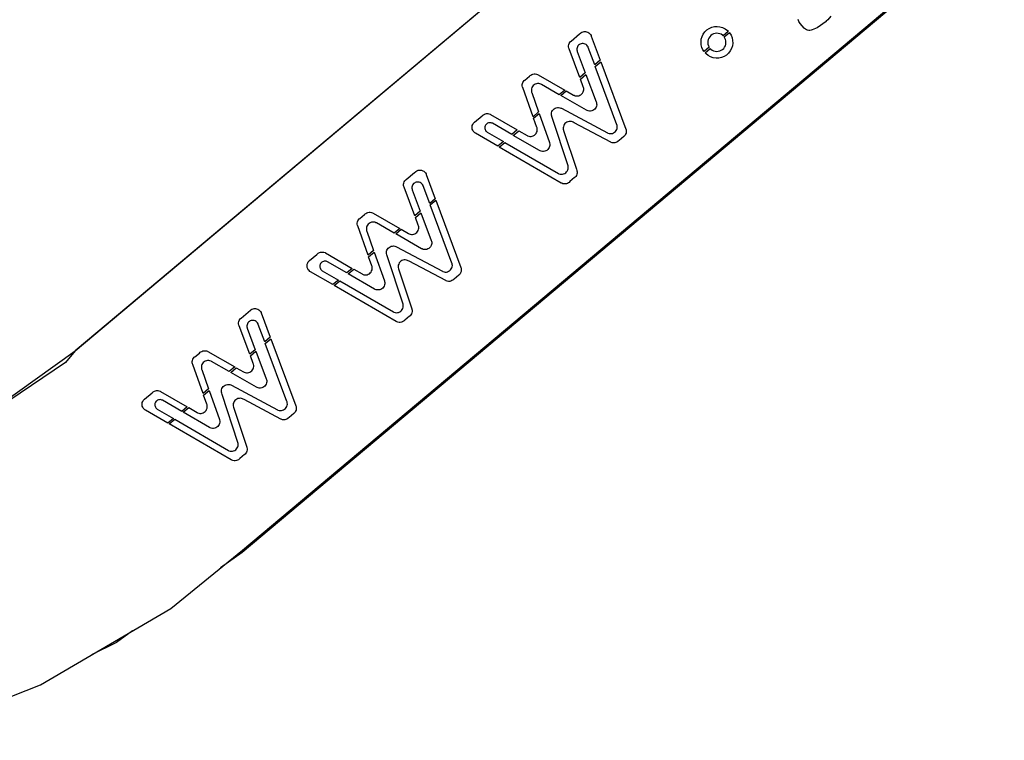
# Model space of a CAD drawing. Units: millimetres. Extents: x 27979 to 36718, y 16126 to 28689.
# Drawn here: x 30280 to 30716, y 16652 to 16971 of the extents above; entities that cross this region are included whole.
import ezdxf

# ---------------------------------------------------------------- set-up
doc = ezdxf.new("R2010")
doc.units = ezdxf.units.MM
doc.header["$MEASUREMENT"] = 0
doc.layers.add('0_Pen_No__1', color=7, linetype='Continuous', lineweight=30)

msp = doc.modelspace()

# ---------------------------------------------------------------- linework, layer by layer
at = {"layer": '0_Pen_No__1', "linetype": 'Continuous'}
for p, q in [((30304.49, 16824.44), (30874.13, 17302.44)), ((30873.86, 17302.11), (30304.6, 16824.44)), ((30378.52, 16736.35), (30948.16, 17214.34)), ((30948.78, 17213.92), (30378.42, 16735.32)), ((30624.42, 16970.52), (30624.28, 16971.03)), ((30624.64, 16970.05), (30624.42, 16970.52)), ((30637.47, 16970.88), (30636.67, 16970.22)), ((30638.8, 16972.46), (30637.47, 16970.88)), ((30583.09, 16965.52), (30583.97, 16966.37)), ((30583.97, 16966.37), (30584.99, 16967.05)), ((30584.99, 16967.05), (30586.11, 16967.55)), ((30586.11, 16967.55), (30587.3, 16967.84)), ((30587.3, 16967.84), (30588.52, 16967.93)), ((30588.52, 16967.93), (30589.74, 16967.8)), ((30589.74, 16967.8), (30590.92, 16967.45)), ((30590.92, 16967.45), (30592.02, 16966.92)), ((30592.02, 16966.92), (30593.01, 16966.19)), ((30593.01, 16966.19), (30593.43, 16965.75)), ((30624.93, 16969.62), (30624.64, 16970.05)), ((30624.95, 16969.61), (30624.93, 16969.62)), ((30625.28, 16969.23), (30624.95, 16969.61)), ((30626.98, 16967.19), (30625.28, 16969.23)), ((30627.15, 16966.99), (30626.98, 16967.19)), ((30627.55, 16966.65), (30627.15, 16966.99)), ((30628.01, 16966.39), (30627.55, 16966.65)), ((30628.5, 16966.21), (30628.01, 16966.39)), ((30629.02, 16966.12), (30628.5, 16966.21)), ((30629.54, 16966.12), (30629.02, 16966.12)), ((30630.06, 16966.21), (30629.54, 16966.12)), ((30630.52, 16966.39), (30630.06, 16966.21)), ((30632.71, 16967.38), (30630.52, 16966.39)), ((30636.69, 16970.1), (30632.71, 16967.38)), ((30636.67, 16970.22), (30636.69, 16970.1)), ((30523.88, 16961.4), (30527.69, 16964.6)), ((30527.69, 16964.6), (30528.07, 16964.92)), ((30528.07, 16964.92), (30528.25, 16965.08)), ((30528.25, 16965.08), (30528.71, 16965.34)), ((30528.71, 16965.34), (30529.2, 16965.53)), ((30529.2, 16965.53), (30529.72, 16965.62)), ((30529.72, 16965.62), (30530.24, 16965.62)), ((30530.24, 16965.62), (30530.76, 16965.54)), ((30530.76, 16965.54), (30531.25, 16965.36)), ((30531.25, 16965.36), (30531.71, 16965.1)), ((30531.71, 16965.1), (30532.11, 16964.77)), ((30532.11, 16964.77), (30532.45, 16964.37)), ((30532.45, 16964.37), (30532.72, 16963.91)), ((30532.72, 16963.91), (30532.81, 16963.67)), ((30532.81, 16963.67), (30536.79, 16952.96)), ((30581.36, 16961.04), (30581.49, 16962.26)), ((30581.49, 16962.26), (30581.83, 16963.43)), ((30581.83, 16963.43), (30582.37, 16964.53)), ((30582.37, 16964.53), (30583.09, 16965.52)), ((30584.57, 16962.16), (30584.41, 16961.47)), ((30584.84, 16962.8), (30584.57, 16962.16)), ((30585.23, 16963.38), (30584.84, 16962.8)), ((30585.71, 16963.89), (30585.23, 16963.38)), ((30586.27, 16964.31), (30585.71, 16963.89)), ((30586.89, 16964.63), (30586.27, 16964.31)), ((30587.56, 16964.83), (30586.89, 16964.63)), ((30588.26, 16964.91), (30587.56, 16964.83)), ((30588.96, 16964.87), (30588.26, 16964.91)), ((30589.64, 16964.71), (30588.96, 16964.87)), ((30590.28, 16964.44), (30589.64, 16964.71)), ((30590.87, 16964.05), (30590.28, 16964.44)), ((30591.12, 16963.81), (30590.87, 16964.05)), ((30593.43, 16965.75), (30591.12, 16963.81)), ((30591.59, 16963.28), (30593.9, 16965.21)), ((30591.91, 16962.81), (30591.59, 16963.28)), ((30592.19, 16962.17), (30591.91, 16962.81)), ((30592.35, 16961.49), (30592.19, 16962.17)), ((30593.9, 16965.21), (30594, 16965.12)), ((30594, 16965.12), (30594.65, 16964.09)), ((30594.65, 16964.09), (30595.1, 16962.95)), ((30595.1, 16962.95), (30595.36, 16961.75)), ((30595.36, 16961.75), (30595.4, 16960.53)), ((30522.81, 16959.37), (30522.9, 16959.88)), ((30522.81, 16958.84), (30522.81, 16959.37)), ((30522.9, 16958.32), (30522.81, 16958.84)), ((30522.9, 16959.88), (30523.08, 16960.38)), ((30523, 16958.05), (30522.9, 16958.32)), ((30527.75, 16945.37), (30523, 16958.05)), ((30523.08, 16960.38), (30523.34, 16960.83)), ((30523.34, 16960.83), (30523.68, 16961.23)), ((30523.68, 16961.23), (30523.88, 16961.4)), ((30526.48, 16958.03), (30526.47, 16957.58)), ((30526.47, 16957.58), (30526.55, 16957.14)), ((30526.56, 16958.47), (30526.48, 16958.03)), ((30526.72, 16958.9), (30526.56, 16958.47)), ((30526.95, 16959.28), (30526.72, 16958.9)), ((30527.24, 16959.63), (30526.95, 16959.28)), ((30527.59, 16959.91), (30527.24, 16959.63)), ((30527.98, 16960.13), (30527.59, 16959.91)), ((30528.41, 16960.28), (30527.98, 16960.13)), ((30528.85, 16960.36), (30528.41, 16960.28)), ((30529.3, 16960.35), (30528.85, 16960.36)), ((30529.75, 16960.27), (30529.3, 16960.35)), ((30530.17, 16960.11), (30529.75, 16960.27)), ((30530.56, 16959.88), (30530.17, 16960.11)), ((30530.9, 16959.59), (30530.56, 16959.88)), ((30531.19, 16959.24), (30530.9, 16959.59)), ((30531.41, 16958.85), (30531.19, 16959.24)), ((30531.48, 16958.64), (30531.41, 16958.85)), ((30534.35, 16950.92), (30531.48, 16958.64)), ((30581.44, 16959.82), (30581.36, 16961.04)), ((30581.73, 16958.63), (30581.44, 16959.82)), ((30582.23, 16957.51), (30581.73, 16958.63)), ((30582.73, 16956.77), (30582.23, 16957.51)), ((30585.04, 16958.71), (30582.73, 16956.77)), ((30583.18, 16956.22), (30585.48, 16958.15)), ((30584.41, 16961.47), (30584.37, 16960.78)), ((30584.37, 16960.78), (30584.45, 16960.08)), ((30584.45, 16960.08), (30584.65, 16959.41)), ((30584.65, 16959.41), (30584.97, 16958.79)), ((30584.97, 16958.79), (30585.04, 16958.71)), ((30585.48, 16958.15), (30585.72, 16957.9)), ((30585.72, 16957.9), (30586.28, 16957.48)), ((30586.28, 16957.48), (30586.91, 16957.17)), ((30590.29, 16957.37), (30590.88, 16957.75)), ((30590.88, 16957.75), (30591.39, 16958.24)), ((30591.39, 16958.24), (30591.8, 16958.8)), ((30591.8, 16958.8), (30592.12, 16959.42)), ((30592.12, 16959.42), (30592.32, 16960.09)), ((30592.32, 16960.09), (30592.4, 16960.79)), ((30592.4, 16960.79), (30592.35, 16961.49)), ((30594.85, 16958.15), (30594.27, 16957.07)), ((30595.23, 16959.31), (30594.85, 16958.15)), ((30595.4, 16960.53), (30595.23, 16959.31)), ((30526.55, 16957.14), (30526.64, 16956.88)), ((30526.64, 16956.88), (30530.19, 16947.42)), ((30583.59, 16955.76), (30583.18, 16956.22)), ((30584.55, 16955.01), (30583.59, 16955.76)), ((30585.63, 16954.43), (30584.55, 16955.01)), ((30586.8, 16954.05), (30585.63, 16954.43)), ((30588.01, 16953.88), (30586.8, 16954.05)), ((30586.91, 16957.17), (30587.58, 16956.97)), ((30587.58, 16956.97), (30588.27, 16956.89)), ((30589.23, 16953.92), (30588.01, 16953.88)), ((30588.27, 16956.89), (30588.97, 16956.93)), ((30588.97, 16956.93), (30589.65, 16957.09)), ((30590.43, 16954.18), (30589.23, 16953.92)), ((30589.65, 16957.09), (30590.29, 16957.37)), ((30591.57, 16954.64), (30590.43, 16954.18)), ((30592.61, 16955.28), (30591.57, 16954.64)), ((30593.52, 16956.1), (30592.61, 16955.28)), ((30594.27, 16957.07), (30593.52, 16956.1)), ((30536.79, 16952.96), (30534.35, 16950.92)), ((30534.62, 16950.21), (30537.06, 16952.26)), ((30544.19, 16924.47), (30534.62, 16950.21)), ((30537.06, 16952.26), (30548.11, 16922.55)), ((30503.39, 16944.22), (30505.47, 16945.95)), ((30505.47, 16945.95), (30505.85, 16946.28)), ((30505.85, 16946.28), (30506.04, 16946.44)), ((30506.04, 16946.44), (30506.49, 16946.7)), ((30506.49, 16946.7), (30506.99, 16946.88)), ((30506.99, 16946.88), (30507.5, 16946.98)), ((30507.5, 16946.98), (30508.03, 16946.98)), ((30508.03, 16946.98), (30508.55, 16946.89)), ((30508.55, 16946.89), (30509.04, 16946.71)), ((30509.04, 16946.71), (30509.27, 16946.58)), ((30509.27, 16946.58), (30521.12, 16939.81)), ((30530.19, 16947.42), (30527.75, 16945.37)), ((30528.01, 16944.67), (30530.45, 16946.71)), ((30529.3, 16941.25), (30528.01, 16944.67)), ((30530.45, 16946.71), (30535.02, 16934.52)), ((30502.32, 16942.18), (30502.41, 16942.7)), ((30502.32, 16941.66), (30502.32, 16942.18)), ((30502.41, 16941.14), (30502.32, 16941.66)), ((30502.41, 16942.7), (30502.59, 16943.19)), ((30502.5, 16940.91), (30502.41, 16941.14)), ((30507.07, 16928.02), (30502.5, 16940.91)), ((30502.59, 16943.19), (30502.86, 16943.64)), ((30502.86, 16943.64), (30503.19, 16944.05)), ((30503.19, 16944.05), (30503.39, 16944.22)), ((30506.43, 16940.38), (30506.34, 16939.86)), ((30506.6, 16940.87), (30506.43, 16940.38)), ((30506.86, 16941.33), (30506.6, 16940.87)), ((30507.2, 16941.74), (30506.86, 16941.33)), ((30507.59, 16942.08), (30507.2, 16941.74)), ((30508.05, 16942.34), (30507.59, 16942.08)), ((30508.54, 16942.53), (30508.05, 16942.34)), ((30509.05, 16942.62), (30508.54, 16942.53)), ((30509.58, 16942.63), (30509.05, 16942.62)), ((30510.1, 16942.54), (30509.58, 16942.63)), ((30510.59, 16942.37), (30510.1, 16942.54)), ((30510.82, 16942.24), (30510.59, 16942.37)), ((30518.67, 16937.75), (30510.82, 16942.24)), ((30529.39, 16940.99), (30529.3, 16941.25)), ((30529.49, 16940.47), (30529.39, 16940.99)), ((30529.49, 16939.95), (30529.49, 16940.47)), ((30506.34, 16939.86), (30506.35, 16939.34)), ((30506.35, 16939.34), (30506.44, 16938.82)), ((30506.44, 16938.82), (30506.5, 16938.67)), ((30506.5, 16938.67), (30509.53, 16930.09)), ((30521.12, 16939.81), (30518.67, 16937.75)), ((30519.33, 16937.38), (30521.78, 16939.43)), ((30530.73, 16930.86), (30519.33, 16937.38)), ((30521.78, 16939.43), (30525, 16937.59)), ((30525, 16937.59), (30525.23, 16937.46)), ((30525.23, 16937.46), (30525.72, 16937.28)), ((30525.72, 16937.28), (30526.24, 16937.2)), ((30526.24, 16937.2), (30526.76, 16937.2)), ((30526.76, 16937.2), (30527.28, 16937.29)), ((30527.28, 16937.29), (30527.77, 16937.47)), ((30527.77, 16937.47), (30528.23, 16937.74)), ((30528.23, 16937.74), (30528.63, 16938.08)), ((30528.63, 16938.08), (30528.96, 16938.48)), ((30528.96, 16938.48), (30529.22, 16938.94)), ((30529.22, 16938.94), (30529.4, 16939.43)), ((30529.4, 16939.43), (30529.49, 16939.95)), ((30516.02, 16931.11), (30516.41, 16931.47)), ((30516.41, 16931.47), (30516.86, 16931.74)), ((30516.86, 16931.74), (30517.35, 16931.94)), ((30517.35, 16931.94), (30517.86, 16932.05)), ((30517.86, 16932.05), (30518.38, 16932.07)), ((30518.38, 16932.07), (30518.9, 16932)), ((30518.9, 16932), (30519.4, 16931.83)), ((30519.4, 16931.83), (30519.63, 16931.71)), ((30519.63, 16931.71), (30539.95, 16920.87)), ((30534.35, 16931.35), (30533.95, 16931.01)), ((30534.69, 16931.75), (30534.35, 16931.35)), ((30534.95, 16932.21), (30534.69, 16931.75)), ((30535.13, 16932.7), (30534.95, 16932.21)), ((30535.02, 16934.52), (30535.12, 16934.26)), ((30535.12, 16934.26), (30535.21, 16933.74)), ((30535.22, 16933.22), (30535.13, 16932.7)), ((30535.21, 16933.74), (30535.22, 16933.22)), ((30481.2, 16925.59), (30484.5, 16928.36)), ((30484.5, 16928.36), (30484.88, 16928.68)), ((30484.88, 16928.68), (30485.09, 16928.85)), ((30485.09, 16928.85), (30485.54, 16929.12)), ((30485.54, 16929.12), (30486.03, 16929.29)), ((30486.03, 16929.29), (30486.55, 16929.39)), ((30486.55, 16929.39), (30487.08, 16929.39)), ((30487.08, 16929.39), (30487.59, 16929.29)), ((30487.59, 16929.29), (30488.09, 16929.11)), ((30488.09, 16929.11), (30488.31, 16928.98)), ((30488.31, 16928.98), (30500.1, 16922.18)), ((30509.53, 16930.09), (30507.07, 16928.02)), ((30507.32, 16927.31), (30509.79, 16929.37)), ((30508.75, 16923.28), (30507.32, 16927.31)), ((30509.79, 16929.37), (30514.3, 16916.6)), ((30515.22, 16929.22), (30515.29, 16929.74)), ((30515.24, 16928.69), (30515.22, 16929.22)), ((30515.35, 16928.18), (30515.24, 16928.69)), ((30515.29, 16929.74), (30515.45, 16930.24)), ((30515.38, 16928.12), (30515.35, 16928.18)), ((30515.53, 16927.65), (30515.38, 16928.12)), ((30515.45, 16930.24), (30515.7, 16930.7)), ((30522.54, 16906.33), (30515.53, 16927.65)), ((30515.7, 16930.7), (30516.02, 16931.11)), ((30530.95, 16930.73), (30530.73, 16930.86)), ((30531.45, 16930.56), (30530.95, 16930.73)), ((30531.97, 16930.47), (30531.45, 16930.56)), ((30532.49, 16930.47), (30531.97, 16930.47)), ((30533.01, 16930.56), (30532.49, 16930.47)), ((30533.5, 16930.74), (30533.01, 16930.56)), ((30533.95, 16931.01), (30533.5, 16930.74)), ((30480.13, 16923.55), (30480.22, 16924.07)), ((30480.13, 16923.03), (30480.13, 16923.55)), ((30480.22, 16922.51), (30480.13, 16923.03)), ((30480.22, 16924.07), (30480.4, 16924.56)), ((30480.4, 16924.56), (30480.66, 16925.02)), ((30480.66, 16925.02), (30481, 16925.42)), ((30481, 16925.42), (30481.2, 16925.59)), ((30485.81, 16923.56), (30485.75, 16923.16)), ((30485.75, 16923.16), (30485.77, 16922.77)), ((30485.77, 16922.77), (30485.86, 16922.38)), ((30485.93, 16923.94), (30485.81, 16923.56)), ((30486.11, 16924.29), (30485.93, 16923.94)), ((30486.35, 16924.6), (30486.11, 16924.29)), ((30486.64, 16924.87), (30486.35, 16924.6)), ((30486.98, 16925.08), (30486.64, 16924.87)), ((30487.34, 16925.24), (30486.98, 16925.08)), ((30487.73, 16925.32), (30487.34, 16925.24)), ((30488.13, 16925.34), (30487.73, 16925.32)), ((30488.52, 16925.29), (30488.13, 16925.34)), ((30488.9, 16925.17), (30488.52, 16925.29)), ((30489.08, 16925.08), (30488.9, 16925.17)), ((30497.65, 16920.12), (30489.08, 16925.08)), ((30508.83, 16923.06), (30508.75, 16923.28)), ((30508.92, 16922.54), (30508.83, 16923.06)), ((30520.47, 16923.58), (30520.4, 16923.06)), ((30520.4, 16923.06), (30520.42, 16922.54)), ((30520.63, 16924.08), (30520.47, 16923.58)), ((30520.88, 16924.54), (30520.63, 16924.08)), ((30521.2, 16924.96), (30520.88, 16924.54)), ((30521.59, 16925.31), (30521.2, 16924.96)), ((30522.03, 16925.59), (30521.59, 16925.31)), ((30522.52, 16925.79), (30522.03, 16925.59)), ((30523.03, 16925.9), (30522.52, 16925.79)), ((30523.56, 16925.92), (30523.03, 16925.9)), ((30524.08, 16925.84), (30523.56, 16925.92)), ((30524.58, 16925.68), (30524.08, 16925.84)), ((30524.81, 16925.56), (30524.58, 16925.68)), ((30525.25, 16925.33), (30524.81, 16925.56)), ((30541.41, 16916.76), (30525.25, 16925.33)), ((30544.12, 16922.36), (30544.28, 16922.86)), ((30544.22, 16924.42), (30544.19, 16924.47)), ((30544.33, 16923.91), (30544.22, 16924.42)), ((30544.28, 16922.86), (30544.35, 16923.38)), ((30544.35, 16923.38), (30544.33, 16923.91)), ((30480.4, 16922.02), (30480.22, 16922.51)), ((30480.66, 16921.56), (30480.4, 16922.02)), ((30481, 16921.16), (30480.66, 16921.56)), ((30481.4, 16920.83), (30481, 16921.16)), ((30481.62, 16920.7), (30481.4, 16920.83)), ((30491.5, 16914.96), (30481.62, 16920.7)), ((30485.86, 16922.38), (30486.01, 16922.01)), ((30486.01, 16922.01), (30486.22, 16921.68)), ((30486.22, 16921.68), (30486.49, 16921.39)), ((30486.49, 16921.39), (30486.81, 16921.14)), ((30486.81, 16921.14), (30486.98, 16921.05)), ((30486.82, 16921.15), (30493.95, 16917.01)), ((30500.1, 16922.18), (30497.65, 16920.12)), ((30498.31, 16919.74), (30500.76, 16921.8)), ((30509.97, 16913), (30498.31, 16919.74)), ((30500.76, 16921.8), (30504.42, 16919.68)), ((30504.42, 16919.68), (30504.65, 16919.55)), ((30504.65, 16919.55), (30505.14, 16919.37)), ((30505.14, 16919.37), (30505.66, 16919.28)), ((30505.66, 16919.28), (30506.18, 16919.28)), ((30506.18, 16919.28), (30506.7, 16919.37)), ((30506.7, 16919.37), (30507.19, 16919.55)), ((30507.19, 16919.55), (30507.65, 16919.81)), ((30507.65, 16919.81), (30508.05, 16920.15)), ((30508.05, 16920.15), (30508.39, 16920.55)), ((30508.39, 16920.55), (30508.65, 16921.01)), ((30508.65, 16921.01), (30508.83, 16921.5)), ((30508.83, 16921.5), (30508.92, 16922.02)), ((30508.92, 16922.02), (30508.92, 16922.54)), ((30520.42, 16922.54), (30520.53, 16922.02)), ((30520.53, 16922.02), (30520.56, 16921.97)), ((30520.56, 16921.97), (30526.24, 16904.76)), ((30539.95, 16920.87), (30540.18, 16920.75)), ((30540.18, 16920.75), (30540.68, 16920.59)), ((30540.68, 16920.59), (30541.2, 16920.52)), ((30541.2, 16920.52), (30541.73, 16920.54)), ((30541.73, 16920.54), (30542.24, 16920.65)), ((30542.24, 16920.65), (30542.72, 16920.85)), ((30542.72, 16920.85), (30543.17, 16921.13)), ((30543.17, 16921.13), (30543.56, 16921.48)), ((30543.56, 16921.48), (30543.88, 16921.9)), ((30543.88, 16921.9), (30544.12, 16922.36)), ((30547.23, 16919.2), (30545.13, 16917.44)), ((30547.43, 16919.37), (30547.23, 16919.2)), ((30547.77, 16919.77), (30547.43, 16919.37)), ((30548.03, 16920.23), (30547.77, 16919.77)), ((30548.21, 16920.72), (30548.03, 16920.23)), ((30548.11, 16922.55), (30548.21, 16922.28)), ((30548.21, 16922.28), (30548.3, 16921.76)), ((30548.3, 16921.24), (30548.21, 16920.72)), ((30548.3, 16921.76), (30548.3, 16921.24)), ((30493.95, 16917.01), (30491.5, 16914.96)), ((30492.16, 16914.58), (30494.6, 16916.63)), ((30519.56, 16898.67), (30492.16, 16914.58)), ((30494.6, 16916.63), (30518.3, 16902.87)), ((30513.94, 16913.87), (30513.6, 16913.47)), ((30514.2, 16914.33), (30513.94, 16913.87)), ((30514.38, 16914.82), (30514.2, 16914.33)), ((30514.3, 16916.6), (30514.38, 16916.38)), ((30514.38, 16916.38), (30514.47, 16915.86)), ((30514.47, 16915.34), (30514.38, 16914.82)), ((30514.47, 16915.86), (30514.47, 16915.34)), ((30541.64, 16916.64), (30541.41, 16916.76)), ((30542.14, 16916.48), (30541.64, 16916.64)), ((30542.66, 16916.41), (30542.14, 16916.48)), ((30543.19, 16916.43), (30542.66, 16916.41)), ((30543.7, 16916.54), (30543.19, 16916.43)), ((30544.19, 16916.73), (30543.7, 16916.54)), ((30544.63, 16917.01), (30544.19, 16916.73)), ((30544.74, 16917.12), (30544.63, 16917.01)), ((30545.13, 16917.44), (30544.74, 16917.12)), ((30510.2, 16912.87), (30509.97, 16913)), ((30510.69, 16912.69), (30510.2, 16912.87)), ((30511.21, 16912.6), (30510.69, 16912.69)), ((30511.74, 16912.6), (30511.21, 16912.6)), ((30512.25, 16912.69), (30511.74, 16912.6)), ((30512.75, 16912.87), (30512.25, 16912.69)), ((30513.2, 16913.13), (30512.75, 16912.87)), ((30513.6, 16913.47), (30513.2, 16913.13)), ((30522.62, 16906), (30522.54, 16906.33)), ((30522.59, 16904.95), (30522.65, 16905.47)), ((30522.65, 16905.47), (30522.62, 16906)), ((30450.9, 16900.17), (30454.71, 16903.37)), ((30454.71, 16903.37), (30455.09, 16903.69)), ((30455.09, 16903.69), (30455.28, 16903.84)), ((30455.28, 16903.84), (30455.73, 16904.11)), ((30455.73, 16904.11), (30456.22, 16904.29)), ((30456.22, 16904.29), (30456.74, 16904.39)), ((30456.74, 16904.39), (30457.26, 16904.39)), ((30457.26, 16904.39), (30457.78, 16904.3)), ((30457.78, 16904.3), (30458.27, 16904.13)), ((30458.27, 16904.13), (30458.73, 16903.87)), ((30458.73, 16903.87), (30459.14, 16903.53)), ((30459.14, 16903.53), (30459.48, 16903.13)), ((30459.48, 16903.13), (30459.74, 16902.68)), ((30459.74, 16902.68), (30459.83, 16902.43)), ((30459.83, 16902.43), (30463.82, 16891.73)), ((30518.3, 16902.87), (30518.53, 16902.75)), ((30518.53, 16902.75), (30519.03, 16902.6)), ((30519.03, 16902.6), (30519.56, 16902.54)), ((30519.56, 16902.54), (30520.08, 16902.57)), ((30520.08, 16902.57), (30520.59, 16902.7)), ((30520.59, 16902.7), (30521.07, 16902.91)), ((30521.07, 16902.91), (30521.51, 16903.19)), ((30521.51, 16903.19), (30521.89, 16903.56)), ((30521.89, 16903.56), (30522.2, 16903.98)), ((30522.2, 16903.98), (30522.44, 16904.45)), ((30522.44, 16904.45), (30522.59, 16904.95)), ((30525.47, 16901.05), (30523.38, 16899.29)), ((30525.68, 16901.21), (30525.47, 16901.05)), ((30526.01, 16901.62), (30525.68, 16901.21)), ((30526.28, 16902.07), (30526.01, 16901.62)), ((30526.24, 16904.76), (30526.4, 16904.28)), ((30526.46, 16902.56), (30526.28, 16902.07)), ((30526.4, 16904.28), (30526.46, 16904.12)), ((30526.46, 16904.12), (30526.55, 16903.61)), ((30526.55, 16903.08), (30526.46, 16902.56)), ((30526.55, 16903.61), (30526.55, 16903.08)), ((30449.83, 16898.13), (30449.92, 16898.65)), ((30449.83, 16897.61), (30449.83, 16898.13)), ((30449.92, 16897.09), (30449.83, 16897.61)), ((30449.92, 16898.65), (30450.1, 16899.14)), ((30450.02, 16896.82), (30449.92, 16897.09)), ((30454.77, 16884.14), (30450.02, 16896.82)), ((30450.1, 16899.14), (30450.36, 16899.6)), ((30450.36, 16899.6), (30450.7, 16900)), ((30450.7, 16900), (30450.9, 16900.17)), ((30453.58, 16897.24), (30453.5, 16896.8)), ((30453.5, 16896.8), (30453.5, 16896.35)), ((30453.74, 16897.66), (30453.58, 16897.24)), ((30453.97, 16898.05), (30453.74, 16897.66)), ((30454.27, 16898.39), (30453.97, 16898.05)), ((30454.61, 16898.68), (30454.27, 16898.39)), ((30455.01, 16898.9), (30454.61, 16898.68)), ((30455.43, 16899.05), (30455.01, 16898.9)), ((30455.88, 16899.12), (30455.43, 16899.05)), ((30456.33, 16899.12), (30455.88, 16899.12)), ((30456.77, 16899.04), (30456.33, 16899.12)), ((30457.19, 16898.88), (30456.77, 16899.04)), ((30457.58, 16898.65), (30457.19, 16898.88)), ((30457.92, 16898.36), (30457.58, 16898.65)), ((30458.21, 16898.01), (30457.92, 16898.36)), ((30458.43, 16897.62), (30458.21, 16898.01)), ((30458.5, 16897.4), (30458.43, 16897.62)), ((30461.38, 16889.68), (30458.5, 16897.4)), ((30519.79, 16898.54), (30519.56, 16898.67)), ((30520.28, 16898.36), (30519.79, 16898.54)), ((30520.8, 16898.26), (30520.28, 16898.36)), ((30521.32, 16898.26), (30520.8, 16898.26)), ((30521.84, 16898.35), (30521.32, 16898.26)), ((30522.33, 16898.53), (30521.84, 16898.35)), ((30522.79, 16898.79), (30522.33, 16898.53)), ((30522.99, 16898.96), (30522.79, 16898.79)), ((30523.38, 16899.29), (30522.99, 16898.96)), ((30453.5, 16896.35), (30453.57, 16895.9)), ((30453.57, 16895.9), (30453.66, 16895.64)), ((30453.66, 16895.64), (30457.21, 16886.19)), ((30463.82, 16891.73), (30461.38, 16889.68)), ((30461.64, 16888.98), (30464.08, 16891.02)), ((30471.21, 16863.24), (30461.64, 16888.98)), ((30464.08, 16891.02), (30475.13, 16861.31)), ((30430.42, 16882.98), (30432.49, 16884.72)), ((30432.49, 16884.72), (30432.87, 16885.04)), ((30432.87, 16885.04), (30433.06, 16885.2)), ((30433.06, 16885.2), (30433.52, 16885.47)), ((30433.52, 16885.47), (30434.01, 16885.65)), ((30434.01, 16885.65), (30434.53, 16885.74)), ((30434.53, 16885.74), (30435.05, 16885.75)), ((30435.05, 16885.75), (30435.57, 16885.66)), ((30435.57, 16885.66), (30436.06, 16885.48)), ((30436.06, 16885.48), (30436.29, 16885.35)), ((30436.29, 16885.35), (30448.14, 16878.58)), ((30457.21, 16886.19), (30454.77, 16884.14)), ((30455.04, 16883.43), (30457.47, 16885.48)), ((30456.32, 16880.02), (30455.04, 16883.43)), ((30457.47, 16885.48), (30462.05, 16873.29)), ((30429.35, 16880.95), (30429.44, 16881.46)), ((30429.35, 16880.42), (30429.35, 16880.95)), ((30429.44, 16879.9), (30429.35, 16880.42)), ((30429.44, 16881.46), (30429.62, 16881.96)), ((30429.52, 16879.68), (30429.44, 16879.9)), ((30434.09, 16866.79), (30429.52, 16879.68)), ((30429.62, 16881.96), (30429.88, 16882.41)), ((30429.88, 16882.41), (30430.22, 16882.81)), ((30430.22, 16882.81), (30430.42, 16882.98)), ((30433.45, 16879.14), (30433.37, 16878.63)), ((30433.63, 16879.64), (30433.45, 16879.14)), ((30433.88, 16880.1), (30433.63, 16879.64)), ((30434.22, 16880.5), (30433.88, 16880.1)), ((30434.62, 16880.84), (30434.22, 16880.5)), ((30435.07, 16881.11), (30434.62, 16880.84)), ((30435.56, 16881.29), (30435.07, 16881.11)), ((30436.08, 16881.39), (30435.56, 16881.29)), ((30436.6, 16881.4), (30436.08, 16881.39)), ((30437.12, 16881.31), (30436.6, 16881.4)), ((30437.61, 16881.13), (30437.12, 16881.31)), ((30437.84, 16881.01), (30437.61, 16881.13)), ((30445.69, 16876.52), (30437.84, 16881.01)), ((30456.42, 16879.75), (30456.32, 16880.02)), ((30456.51, 16879.24), (30456.42, 16879.75)), ((30456.51, 16878.71), (30456.51, 16879.24)), ((30433.37, 16878.63), (30433.37, 16878.1)), ((30433.37, 16878.1), (30433.47, 16877.59)), ((30433.47, 16877.59), (30433.52, 16877.44)), ((30433.52, 16877.44), (30436.56, 16868.86)), ((30448.14, 16878.58), (30445.69, 16876.52)), ((30446.35, 16876.14), (30448.8, 16878.2)), ((30457.75, 16869.63), (30446.35, 16876.14)), ((30448.8, 16878.2), (30452.02, 16876.36)), ((30452.02, 16876.36), (30452.25, 16876.23)), ((30452.25, 16876.23), (30452.74, 16876.05)), ((30452.74, 16876.05), (30453.26, 16875.96)), ((30453.26, 16875.96), (30453.79, 16875.96)), ((30453.79, 16875.96), (30454.3, 16876.06)), ((30454.3, 16876.06), (30454.8, 16876.24)), ((30454.8, 16876.24), (30455.25, 16876.5)), ((30455.25, 16876.5), (30455.65, 16876.84)), ((30455.65, 16876.84), (30455.98, 16877.25)), ((30455.98, 16877.25), (30456.25, 16877.7)), ((30456.25, 16877.7), (30456.42, 16878.2)), ((30456.42, 16878.2), (30456.51, 16878.71)), ((30443.44, 16870.23), (30443.88, 16870.51)), ((30443.88, 16870.51), (30444.37, 16870.71)), ((30444.37, 16870.71), (30444.88, 16870.82)), ((30444.88, 16870.82), (30445.41, 16870.83)), ((30445.41, 16870.83), (30445.93, 16870.76)), ((30445.93, 16870.76), (30446.42, 16870.6)), ((30446.42, 16870.6), (30446.66, 16870.48)), ((30446.66, 16870.48), (30466.97, 16859.64)), ((30461.71, 16870.52), (30461.38, 16870.11)), ((30461.97, 16870.97), (30461.71, 16870.52)), ((30462.15, 16871.47), (30461.97, 16870.97)), ((30462.05, 16873.29), (30462.14, 16873.03)), ((30462.14, 16873.03), (30462.24, 16872.51)), ((30462.24, 16871.99), (30462.15, 16871.47)), ((30462.24, 16872.51), (30462.24, 16871.99)), ((30408.22, 16864.36), (30411.52, 16867.13)), ((30411.52, 16867.13), (30411.91, 16867.45)), ((30411.91, 16867.45), (30412.11, 16867.62)), ((30412.11, 16867.62), (30412.56, 16867.88)), ((30412.56, 16867.88), (30413.06, 16868.06)), ((30413.06, 16868.06), (30413.57, 16868.15)), ((30413.57, 16868.15), (30414.1, 16868.15)), ((30414.1, 16868.15), (30414.61, 16868.06)), ((30414.61, 16868.06), (30415.11, 16867.88)), ((30415.11, 16867.88), (30415.34, 16867.75)), ((30415.34, 16867.75), (30427.12, 16860.94)), ((30436.56, 16868.86), (30434.09, 16866.79)), ((30434.34, 16866.07), (30436.81, 16868.14)), ((30435.77, 16862.05), (30434.34, 16866.07)), ((30436.81, 16868.14), (30441.32, 16855.37)), ((30442.24, 16867.98), (30442.31, 16868.5)), ((30442.26, 16867.46), (30442.24, 16867.98)), ((30442.37, 16866.95), (30442.26, 16867.46)), ((30442.31, 16868.5), (30442.48, 16869)), ((30442.4, 16866.89), (30442.37, 16866.95)), ((30442.55, 16866.42), (30442.4, 16866.89)), ((30442.48, 16869), (30442.72, 16869.47)), ((30449.56, 16845.1), (30442.55, 16866.42)), ((30442.72, 16869.47), (30443.05, 16869.88)), ((30443.05, 16869.88), (30443.44, 16870.23)), ((30457.98, 16869.5), (30457.75, 16869.63)), ((30458.47, 16869.32), (30457.98, 16869.5)), ((30458.99, 16869.23), (30458.47, 16869.32)), ((30459.51, 16869.24), (30458.99, 16869.23)), ((30460.03, 16869.33), (30459.51, 16869.24)), ((30460.52, 16869.51), (30460.03, 16869.33)), ((30460.98, 16869.78), (30460.52, 16869.51)), ((30461.38, 16870.11), (30460.98, 16869.78)), ((30407.15, 16862.32), (30407.24, 16862.84)), ((30407.15, 16861.8), (30407.15, 16862.32)), ((30407.24, 16861.28), (30407.15, 16861.8)), ((30407.24, 16862.84), (30407.42, 16863.33)), ((30407.42, 16863.33), (30407.68, 16863.79)), ((30407.68, 16863.79), (30408.02, 16864.19)), ((30408.02, 16864.19), (30408.22, 16864.36)), ((30412.83, 16862.32), (30412.78, 16861.93)), ((30412.78, 16861.93), (30412.79, 16861.53)), ((30412.95, 16862.7), (30412.83, 16862.32)), ((30413.13, 16863.05), (30412.95, 16862.7)), ((30413.37, 16863.37), (30413.13, 16863.05)), ((30413.67, 16863.64), (30413.37, 16863.37)), ((30414, 16863.85), (30413.67, 16863.64)), ((30414.37, 16864), (30414, 16863.85)), ((30414.75, 16864.09), (30414.37, 16864)), ((30415.15, 16864.11), (30414.75, 16864.09)), ((30415.54, 16864.05), (30415.15, 16864.11)), ((30415.92, 16863.93), (30415.54, 16864.05)), ((30416.1, 16863.84), (30415.92, 16863.93)), ((30424.68, 16858.89), (30416.1, 16863.84)), ((30435.85, 16861.82), (30435.77, 16862.05)), ((30435.94, 16861.31), (30435.85, 16861.82)), ((30447.49, 16862.35), (30447.42, 16861.83)), ((30447.42, 16861.83), (30447.44, 16861.3)), ((30447.65, 16862.85), (30447.49, 16862.35)), ((30447.9, 16863.31), (30447.65, 16862.85)), ((30448.22, 16863.72), (30447.9, 16863.31)), ((30448.61, 16864.08), (30448.22, 16863.72)), ((30449.06, 16864.36), (30448.61, 16864.08)), ((30449.54, 16864.55), (30449.06, 16864.36)), ((30450.06, 16864.66), (30449.54, 16864.55)), ((30450.58, 16864.68), (30450.06, 16864.66)), ((30451.1, 16864.61), (30450.58, 16864.68)), ((30451.6, 16864.45), (30451.1, 16864.61)), ((30451.83, 16864.33), (30451.6, 16864.45)), ((30452.27, 16864.09), (30451.83, 16864.33)), ((30468.43, 16855.53), (30452.27, 16864.09)), ((30471.15, 16861.13), (30471.31, 16861.63)), ((30471.24, 16863.19), (30471.21, 16863.24)), ((30471.36, 16862.67), (30471.24, 16863.19)), ((30471.31, 16861.63), (30471.38, 16862.15)), ((30471.38, 16862.15), (30471.36, 16862.67)), ((30407.42, 16860.79), (30407.24, 16861.28)), ((30407.68, 16860.33), (30407.42, 16860.79)), ((30408.02, 16859.93), (30407.68, 16860.33)), ((30408.42, 16859.59), (30408.02, 16859.93)), ((30408.64, 16859.46), (30408.42, 16859.59)), ((30418.52, 16853.73), (30408.64, 16859.46)), ((30412.79, 16861.53), (30412.88, 16861.15)), ((30412.88, 16861.15), (30413.03, 16860.78)), ((30413.03, 16860.78), (30413.24, 16860.45)), ((30413.24, 16860.45), (30413.51, 16860.15)), ((30413.51, 16860.15), (30413.83, 16859.91)), ((30413.83, 16859.91), (30414, 16859.82)), ((30413.84, 16859.91), (30420.97, 16855.78)), ((30427.12, 16860.94), (30424.68, 16858.89)), ((30425.33, 16858.51), (30427.78, 16860.56)), ((30437, 16851.77), (30425.33, 16858.51)), ((30427.78, 16860.56), (30431.44, 16858.45)), ((30431.44, 16858.45), (30431.67, 16858.32)), ((30431.67, 16858.32), (30432.17, 16858.14)), ((30432.17, 16858.14), (30432.68, 16858.04)), ((30432.68, 16858.04), (30433.21, 16858.04)), ((30433.21, 16858.04), (30433.72, 16858.14)), ((30433.72, 16858.14), (30434.22, 16858.32)), ((30434.22, 16858.32), (30434.67, 16858.58)), ((30434.67, 16858.58), (30435.07, 16858.92)), ((30435.07, 16858.92), (30435.41, 16859.32)), ((30435.41, 16859.32), (30435.67, 16859.77)), ((30435.67, 16859.77), (30435.85, 16860.27)), ((30435.85, 16860.27), (30435.94, 16860.78)), ((30435.94, 16860.78), (30435.94, 16861.31)), ((30447.44, 16861.3), (30447.55, 16860.79)), ((30447.55, 16860.79), (30447.58, 16860.73)), ((30447.58, 16860.73), (30453.26, 16843.53)), ((30466.97, 16859.64), (30467.2, 16859.52)), ((30467.2, 16859.52), (30467.7, 16859.36)), ((30467.7, 16859.36), (30468.22, 16859.29)), ((30468.22, 16859.29), (30468.75, 16859.31)), ((30468.75, 16859.31), (30469.26, 16859.42)), ((30469.26, 16859.42), (30469.75, 16859.62)), ((30469.75, 16859.62), (30470.19, 16859.9)), ((30470.19, 16859.9), (30470.58, 16860.25)), ((30470.58, 16860.25), (30470.9, 16860.66)), ((30470.9, 16860.66), (30471.15, 16861.13)), ((30474.25, 16857.97), (30472.15, 16856.21)), ((30474.45, 16858.14), (30474.25, 16857.97)), ((30474.79, 16858.54), (30474.45, 16858.14)), ((30475.05, 16858.99), (30474.79, 16858.54)), ((30475.23, 16859.49), (30475.05, 16858.99)), ((30475.13, 16861.31), (30475.23, 16861.05)), ((30475.23, 16861.05), (30475.32, 16860.53)), ((30475.32, 16860), (30475.23, 16859.49)), ((30475.32, 16860.53), (30475.32, 16860)), ((30420.97, 16855.78), (30418.52, 16853.73)), ((30419.18, 16853.35), (30421.62, 16855.4)), ((30446.58, 16837.43), (30419.18, 16853.35)), ((30421.62, 16855.4), (30445.32, 16841.64)), ((30441.23, 16853.09), (30440.96, 16852.64)), ((30441.4, 16853.59), (30441.23, 16853.09)), ((30441.32, 16855.37), (30441.41, 16855.15)), ((30441.5, 16854.1), (30441.4, 16853.59)), ((30441.41, 16855.15), (30441.5, 16854.63)), ((30441.5, 16854.63), (30441.5, 16854.1)), ((30468.67, 16855.41), (30468.43, 16855.53)), ((30469.16, 16855.25), (30468.67, 16855.41)), ((30469.68, 16855.17), (30469.16, 16855.25)), ((30470.21, 16855.19), (30469.68, 16855.17)), ((30470.72, 16855.3), (30470.21, 16855.19)), ((30471.21, 16855.5), (30470.72, 16855.3)), ((30471.65, 16855.78), (30471.21, 16855.5)), ((30471.77, 16855.88), (30471.65, 16855.78)), ((30472.15, 16856.21), (30471.77, 16855.88)), ((30437.22, 16851.64), (30437, 16851.77)), ((30437.72, 16851.46), (30437.22, 16851.64)), ((30438.23, 16851.37), (30437.72, 16851.46)), ((30438.76, 16851.37), (30438.23, 16851.37)), ((30439.27, 16851.46), (30438.76, 16851.37)), ((30439.77, 16851.64), (30439.27, 16851.46)), ((30440.22, 16851.9), (30439.77, 16851.64)), ((30440.62, 16852.24), (30440.22, 16851.9)), ((30440.96, 16852.64), (30440.62, 16852.24)), ((30449.64, 16844.76), (30449.56, 16845.1)), ((30449.61, 16843.72), (30449.67, 16844.24)), ((30449.67, 16844.24), (30449.64, 16844.76)), ((30377.92, 16838.93), (30382.12, 16842.45)), ((30382.12, 16842.45), (30382.3, 16842.61)), ((30382.3, 16842.61), (30382.75, 16842.88)), ((30382.75, 16842.88), (30383.24, 16843.06)), ((30383.24, 16843.06), (30383.76, 16843.15)), ((30383.76, 16843.15), (30384.28, 16843.16)), ((30384.28, 16843.16), (30384.8, 16843.07)), ((30384.8, 16843.07), (30385.3, 16842.89)), ((30385.3, 16842.89), (30385.75, 16842.63)), ((30385.75, 16842.63), (30386.16, 16842.3)), ((30386.16, 16842.3), (30386.5, 16841.9)), ((30386.5, 16841.9), (30386.76, 16841.45)), ((30386.76, 16841.45), (30386.86, 16841.2)), ((30386.86, 16841.2), (30390.84, 16830.49)), ((30445.32, 16841.64), (30445.55, 16841.52)), ((30445.55, 16841.52), (30446.06, 16841.37)), ((30446.06, 16841.37), (30446.58, 16841.31)), ((30446.58, 16841.31), (30447.1, 16841.34)), ((30447.1, 16841.34), (30447.61, 16841.46)), ((30447.61, 16841.46), (30448.09, 16841.67)), ((30448.09, 16841.67), (30448.53, 16841.96)), ((30448.53, 16841.96), (30448.91, 16842.32)), ((30448.91, 16842.32), (30449.23, 16842.74)), ((30449.23, 16842.74), (30449.46, 16843.21)), ((30449.46, 16843.21), (30449.61, 16843.72)), ((30452.7, 16839.98), (30452.5, 16839.81)), ((30453.04, 16840.38), (30452.7, 16839.98)), ((30453.3, 16840.84), (30453.04, 16840.38)), ((30453.26, 16843.53), (30453.42, 16843.05)), ((30453.48, 16841.33), (30453.3, 16840.84)), ((30453.42, 16843.05), (30453.48, 16842.89)), ((30453.48, 16842.89), (30453.57, 16842.37)), ((30453.57, 16841.85), (30453.48, 16841.33)), ((30453.57, 16842.37), (30453.57, 16841.85)), ((30376.85, 16836.9), (30376.94, 16837.42)), ((30376.85, 16836.37), (30376.85, 16836.9)), ((30376.94, 16835.86), (30376.85, 16836.37)), ((30376.94, 16837.42), (30377.12, 16837.91)), ((30377.04, 16835.58), (30376.94, 16835.86)), ((30381.8, 16822.91), (30377.04, 16835.58)), ((30377.12, 16837.91), (30377.38, 16838.36)), ((30377.38, 16838.36), (30377.72, 16838.77)), ((30377.72, 16838.77), (30377.92, 16838.93)), ((30380.61, 16836.01), (30380.52, 16835.56)), ((30380.52, 16835.56), (30380.52, 16835.11)), ((30380.77, 16836.43), (30380.61, 16836.01)), ((30380.99, 16836.82), (30380.77, 16836.43)), ((30381.29, 16837.16), (30380.99, 16836.82)), ((30381.64, 16837.45), (30381.29, 16837.16)), ((30382.03, 16837.67), (30381.64, 16837.45)), ((30382.45, 16837.82), (30382.03, 16837.67)), ((30382.9, 16837.89), (30382.45, 16837.82)), ((30383.35, 16837.89), (30382.9, 16837.89)), ((30383.79, 16837.8), (30383.35, 16837.89)), ((30384.21, 16837.65), (30383.79, 16837.8)), ((30384.6, 16837.42), (30384.21, 16837.65)), ((30384.94, 16837.12), (30384.6, 16837.42)), ((30385.23, 16836.77), (30384.94, 16837.12)), ((30385.45, 16836.38), (30385.23, 16836.77)), ((30385.53, 16836.17), (30385.45, 16836.38)), ((30388.4, 16828.45), (30385.53, 16836.17)), ((30446.81, 16837.3), (30446.58, 16837.43)), ((30447.3, 16837.12), (30446.81, 16837.3)), ((30447.82, 16837.03), (30447.3, 16837.12)), ((30448.34, 16837.03), (30447.82, 16837.03)), ((30448.86, 16837.12), (30448.34, 16837.03)), ((30449.35, 16837.3), (30448.86, 16837.12)), ((30449.81, 16837.56), (30449.35, 16837.3)), ((30450.02, 16837.73), (30449.81, 16837.56)), ((30450.4, 16838.05), (30450.02, 16837.73)), ((30452.5, 16839.81), (30450.4, 16838.05)), ((30380.52, 16835.11), (30380.59, 16834.67)), ((30380.59, 16834.67), (30380.69, 16834.41)), ((30380.69, 16834.41), (30384.23, 16824.95)), ((30390.84, 16830.49), (30388.4, 16828.45)), ((30388.66, 16827.74), (30391.1, 16829.79)), ((30398.24, 16802.01), (30388.66, 16827.74)), ((30391.1, 16829.79), (30402.16, 16800.08)), ((30263.52, 16795.07), (30304.49, 16824.44)), ((30304.6, 16824.44), (30300.36, 16819.36)), ((30357.44, 16821.75), (30359.51, 16823.49)), ((30359.51, 16823.49), (30359.9, 16823.81)), ((30359.9, 16823.81), (30360.09, 16823.97)), ((30360.09, 16823.97), (30360.54, 16824.23)), ((30360.54, 16824.23), (30361.03, 16824.42)), ((30361.03, 16824.42), (30361.55, 16824.51)), ((30361.55, 16824.51), (30362.07, 16824.51)), ((30362.07, 16824.51), (30362.59, 16824.42)), ((30362.59, 16824.42), (30363.08, 16824.25)), ((30363.08, 16824.25), (30363.31, 16824.11)), ((30363.31, 16824.11), (30375.16, 16817.34)), ((30384.23, 16824.95), (30381.8, 16822.91)), ((30382.06, 16822.2), (30384.5, 16824.25)), ((30384.5, 16824.25), (30389.07, 16812.05)), ((30300.36, 16819.36), (30253.97, 16788.06)), ((30356.37, 16819.71), (30356.46, 16820.23)), ((30356.37, 16819.19), (30356.37, 16819.71)), ((30356.46, 16818.67), (30356.37, 16819.19)), ((30356.46, 16820.23), (30356.64, 16820.72)), ((30356.54, 16818.45), (30356.46, 16818.67)), ((30361.11, 16805.55), (30356.54, 16818.45)), ((30356.64, 16820.72), (30356.9, 16821.18)), ((30356.9, 16821.18), (30357.24, 16821.58)), ((30357.24, 16821.58), (30357.44, 16821.75)), ((30360.65, 16818.41), (30360.47, 16817.91)), ((30360.91, 16818.86), (30360.65, 16818.41)), ((30361.24, 16819.27), (30360.91, 16818.86)), ((30361.64, 16819.61), (30361.24, 16819.27)), ((30362.09, 16819.88), (30361.64, 16819.61)), ((30362.58, 16820.06), (30362.09, 16819.88)), ((30363.1, 16820.16), (30362.58, 16820.06)), ((30363.62, 16820.16), (30363.1, 16820.16)), ((30364.14, 16820.08), (30363.62, 16820.16)), ((30364.64, 16819.9), (30364.14, 16820.08)), ((30364.86, 16819.77), (30364.64, 16819.9)), ((30372.71, 16815.29), (30364.86, 16819.77)), ((30383.34, 16818.78), (30382.06, 16822.2)), ((30383.44, 16818.52), (30383.34, 16818.78)), ((30383.53, 16818), (30383.44, 16818.52)), ((30360.47, 16817.91), (30360.39, 16817.39)), ((30360.39, 16817.39), (30360.39, 16816.87)), ((30360.39, 16816.87), (30360.49, 16816.35)), ((30360.49, 16816.35), (30360.55, 16816.21)), ((30360.55, 16816.21), (30363.58, 16807.62)), ((30375.16, 16817.34), (30372.71, 16815.29)), ((30373.37, 16814.91), (30375.82, 16816.97)), ((30384.77, 16808.4), (30373.37, 16814.91)), ((30375.82, 16816.97), (30379.04, 16815.12)), ((30379.04, 16815.12), (30379.27, 16814.99)), ((30379.27, 16814.99), (30379.77, 16814.82)), ((30379.77, 16814.82), (30380.28, 16814.73)), ((30380.28, 16814.73), (30380.81, 16814.73)), ((30380.81, 16814.73), (30381.32, 16814.82)), ((30381.32, 16814.82), (30381.82, 16815.01)), ((30381.82, 16815.01), (30382.27, 16815.27)), ((30382.27, 16815.27), (30382.67, 16815.61)), ((30382.67, 16815.61), (30383.01, 16816.01)), ((30383.01, 16816.01), (30383.27, 16816.47)), ((30383.27, 16816.47), (30383.44, 16816.96)), ((30383.44, 16816.96), (30383.53, 16817.48)), ((30383.53, 16817.48), (30383.53, 16818)), ((30370.9, 16809.28), (30371.39, 16809.47)), ((30371.39, 16809.47), (30371.9, 16809.58)), ((30371.9, 16809.58), (30372.43, 16809.6)), ((30372.43, 16809.6), (30372.95, 16809.53)), ((30372.95, 16809.53), (30373.45, 16809.37)), ((30373.45, 16809.37), (30373.68, 16809.24)), ((30388.99, 16809.74), (30388.73, 16809.28)), ((30389.17, 16810.23), (30388.99, 16809.74)), ((30389.07, 16812.05), (30389.17, 16811.79)), ((30389.17, 16811.79), (30389.26, 16811.28)), ((30389.26, 16810.75), (30389.17, 16810.23)), ((30389.26, 16811.28), (30389.26, 16810.75)), ((30335.24, 16803.12), (30338.55, 16805.89)), ((30338.55, 16805.89), (30338.93, 16806.22)), ((30338.93, 16806.22), (30339.13, 16806.39)), ((30339.13, 16806.39), (30339.58, 16806.65)), ((30339.58, 16806.65), (30340.08, 16806.83)), ((30340.08, 16806.83), (30340.6, 16806.92)), ((30340.6, 16806.92), (30341.12, 16806.92)), ((30341.12, 16806.92), (30341.64, 16806.83)), ((30341.64, 16806.83), (30342.13, 16806.65)), ((30342.13, 16806.65), (30342.36, 16806.52)), ((30342.36, 16806.52), (30354.15, 16799.71)), ((30363.58, 16807.62), (30361.11, 16805.55)), ((30361.37, 16804.84), (30363.83, 16806.91)), ((30363.83, 16806.91), (30368.35, 16794.14)), ((30369.26, 16806.75), (30369.34, 16807.27)), ((30369.28, 16806.23), (30369.26, 16806.75)), ((30369.39, 16805.71), (30369.28, 16806.23)), ((30369.34, 16807.27), (30369.5, 16807.77)), ((30369.42, 16805.66), (30369.39, 16805.71)), ((30369.58, 16805.18), (30369.42, 16805.66)), ((30369.5, 16807.77), (30369.74, 16808.23)), ((30376.58, 16783.86), (30369.58, 16805.18)), ((30369.74, 16808.23), (30370.07, 16808.65)), ((30370.07, 16808.65), (30370.46, 16809)), ((30370.46, 16809), (30370.9, 16809.28)), ((30373.68, 16809.24), (30393.99, 16798.4)), ((30385, 16808.27), (30384.77, 16808.4)), ((30385.49, 16808.09), (30385, 16808.27)), ((30386.01, 16808), (30385.49, 16808.09)), ((30386.54, 16808), (30386.01, 16808)), ((30387.05, 16808.1), (30386.54, 16808)), ((30387.54, 16808.28), (30387.05, 16808.1)), ((30388, 16808.54), (30387.54, 16808.28)), ((30388.4, 16808.88), (30388, 16808.54)), ((30388.73, 16809.28), (30388.4, 16808.88)), ((30334.17, 16801.09), (30334.26, 16801.6)), ((30334.17, 16800.56), (30334.17, 16801.09)), ((30334.26, 16801.6), (30334.44, 16802.1)), ((30334.44, 16802.1), (30334.7, 16802.55)), ((30334.7, 16802.55), (30335.04, 16802.95)), ((30335.04, 16802.95), (30335.24, 16803.12)), ((30339.85, 16801.09), (30339.8, 16800.7)), ((30339.8, 16800.7), (30339.82, 16800.3)), ((30339.97, 16801.47), (30339.85, 16801.09)), ((30340.15, 16801.82), (30339.97, 16801.47)), ((30340.4, 16802.14), (30340.15, 16801.82)), ((30340.69, 16802.4), (30340.4, 16802.14)), ((30341.02, 16802.62), (30340.69, 16802.4)), ((30341.39, 16802.77), (30341.02, 16802.62)), ((30341.78, 16802.85), (30341.39, 16802.77)), ((30342.17, 16802.87), (30341.78, 16802.85)), ((30342.57, 16802.82), (30342.17, 16802.87)), ((30342.95, 16802.7), (30342.57, 16802.82)), ((30343.12, 16802.61), (30342.95, 16802.7)), ((30351.7, 16797.65), (30343.12, 16802.61)), ((30362.79, 16800.81), (30361.37, 16804.84)), ((30362.88, 16800.59), (30362.79, 16800.81)), ((30374.51, 16801.11), (30374.44, 16800.59)), ((30374.68, 16801.61), (30374.51, 16801.11)), ((30374.92, 16802.08), (30374.68, 16801.61)), ((30375.24, 16802.49), (30374.92, 16802.08)), ((30375.63, 16802.84), (30375.24, 16802.49)), ((30376.08, 16803.12), (30375.63, 16802.84)), ((30376.56, 16803.32), (30376.08, 16803.12)), ((30377.08, 16803.43), (30376.56, 16803.32)), ((30377.6, 16803.45), (30377.08, 16803.43)), ((30378.12, 16803.38), (30377.6, 16803.45)), ((30378.62, 16803.21), (30378.12, 16803.38)), ((30378.85, 16803.09), (30378.62, 16803.21)), ((30379.3, 16802.86), (30378.85, 16803.09)), ((30395.46, 16794.3), (30379.3, 16802.86)), ((30398.27, 16801.95), (30398.24, 16802.01)), ((30398.38, 16801.44), (30398.27, 16801.95)), ((30398.33, 16800.4), (30398.4, 16800.92)), ((30398.4, 16800.92), (30398.38, 16801.44)), ((30334.26, 16800.04), (30334.17, 16800.56)), ((30334.44, 16799.55), (30334.26, 16800.04)), ((30334.7, 16799.1), (30334.44, 16799.55)), ((30335.04, 16798.69), (30334.7, 16799.1)), ((30335.44, 16798.36), (30335.04, 16798.69)), ((30335.66, 16798.23), (30335.44, 16798.36)), ((30345.55, 16792.49), (30335.66, 16798.23)), ((30339.82, 16800.3), (30339.9, 16799.91)), ((30339.9, 16799.91), (30340.05, 16799.55)), ((30340.05, 16799.55), (30340.27, 16799.21)), ((30340.27, 16799.21), (30340.54, 16798.92)), ((30340.54, 16798.92), (30340.85, 16798.68)), ((30340.85, 16798.68), (30341.03, 16798.59)), ((30340.87, 16798.68), (30347.99, 16794.54)), ((30354.15, 16799.71), (30351.7, 16797.65)), ((30352.35, 16797.28), (30354.8, 16799.33)), ((30364.02, 16790.54), (30352.35, 16797.28)), ((30354.8, 16799.33), (30358.47, 16797.21)), ((30358.47, 16797.21), (30358.69, 16797.08)), ((30358.69, 16797.08), (30359.19, 16796.9)), ((30359.19, 16796.9), (30359.7, 16796.81)), ((30359.7, 16796.81), (30360.23, 16796.81)), ((30360.23, 16796.81), (30360.75, 16796.9)), ((30360.75, 16796.9), (30361.24, 16797.08)), ((30361.24, 16797.08), (30361.69, 16797.34)), ((30361.69, 16797.34), (30362.1, 16797.68)), ((30362.1, 16797.68), (30362.43, 16798.08)), ((30362.43, 16798.08), (30362.7, 16798.54)), ((30362.7, 16798.54), (30362.88, 16799.03)), ((30362.97, 16800.07), (30362.88, 16800.59)), ((30362.88, 16799.03), (30362.97, 16799.55)), ((30362.97, 16799.55), (30362.97, 16800.07)), ((30374.44, 16800.59), (30374.46, 16800.07)), ((30374.46, 16800.07), (30374.57, 16799.56)), ((30374.57, 16799.56), (30374.6, 16799.5)), ((30374.6, 16799.5), (30380.28, 16782.29)), ((30393.99, 16798.4), (30394.23, 16798.28)), ((30394.23, 16798.28), (30394.73, 16798.12)), ((30394.73, 16798.12), (30395.25, 16798.05)), ((30395.25, 16798.05), (30395.77, 16798.07)), ((30395.77, 16798.07), (30396.28, 16798.18)), ((30396.28, 16798.18), (30396.77, 16798.38)), ((30396.77, 16798.38), (30397.21, 16798.66)), ((30397.21, 16798.66), (30397.6, 16799.02)), ((30397.6, 16799.02), (30397.92, 16799.43)), ((30397.92, 16799.43), (30398.17, 16799.9)), ((30398.17, 16799.9), (30398.33, 16800.4)), ((30401.27, 16796.73), (30399.17, 16794.97)), ((30401.47, 16796.9), (30401.27, 16796.73)), ((30401.81, 16797.3), (30401.47, 16796.9)), ((30402.07, 16797.76), (30401.81, 16797.3)), ((30402.25, 16798.25), (30402.07, 16797.76)), ((30402.16, 16800.08), (30402.25, 16799.81)), ((30402.25, 16799.81), (30402.34, 16799.29)), ((30402.34, 16798.77), (30402.25, 16798.25)), ((30402.34, 16799.29), (30402.34, 16798.77)), ((30347.99, 16794.54), (30345.55, 16792.49)), ((30346.2, 16792.11), (30348.64, 16794.16)), ((30373.6, 16776.2), (30346.2, 16792.11)), ((30348.64, 16794.16), (30372.34, 16780.4)), ((30368.43, 16792.35), (30368.25, 16791.86)), ((30368.35, 16794.14), (30368.43, 16793.91)), ((30368.43, 16793.91), (30368.52, 16793.39)), ((30368.52, 16792.87), (30368.43, 16792.35)), ((30368.52, 16793.39), (30368.52, 16792.87)), ((30395.69, 16794.17), (30395.46, 16794.3)), ((30396.19, 16794.01), (30395.69, 16794.17)), ((30396.71, 16793.94), (30396.19, 16794.01)), ((30397.23, 16793.96), (30396.71, 16793.94)), ((30397.74, 16794.07), (30397.23, 16793.96)), ((30398.23, 16794.27), (30397.74, 16794.07)), ((30398.68, 16794.55), (30398.23, 16794.27)), ((30398.79, 16794.65), (30398.68, 16794.55)), ((30399.17, 16794.97), (30398.79, 16794.65)), ((30364.25, 16790.4), (30364.02, 16790.54)), ((30364.74, 16790.22), (30364.25, 16790.4)), ((30365.26, 16790.13), (30364.74, 16790.22)), ((30365.78, 16790.13), (30365.26, 16790.13)), ((30366.3, 16790.22), (30365.78, 16790.13)), ((30366.79, 16790.4), (30366.3, 16790.22)), ((30367.25, 16790.67), (30366.79, 16790.4)), ((30367.65, 16791), (30367.25, 16790.67)), ((30367.98, 16791.41), (30367.65, 16791)), ((30368.25, 16791.86), (30367.98, 16791.41)), ((30376.66, 16783.53), (30376.58, 16783.86)), ((30376.69, 16783), (30376.66, 16783.53)), ((30372.34, 16780.4), (30372.58, 16780.29)), ((30372.58, 16780.29), (30373.08, 16780.14)), ((30373.08, 16780.14), (30373.6, 16780.08)), ((30373.6, 16780.08), (30374.12, 16780.11)), ((30374.12, 16780.11), (30374.64, 16780.23)), ((30374.64, 16780.23), (30375.12, 16780.44)), ((30375.12, 16780.44), (30375.56, 16780.73)), ((30375.56, 16780.73), (30375.94, 16781.09)), ((30375.94, 16781.09), (30376.25, 16781.51)), ((30376.25, 16781.51), (30376.48, 16781.98)), ((30376.48, 16781.98), (30376.63, 16782.48)), ((30376.63, 16782.48), (30376.69, 16783)), ((30380.06, 16779.15), (30379.72, 16778.75)), ((30380.32, 16779.6), (30380.06, 16779.15)), ((30380.28, 16782.29), (30380.44, 16781.82)), ((30380.5, 16780.1), (30380.32, 16779.6)), ((30380.44, 16781.82), (30380.5, 16781.66)), ((30380.5, 16781.66), (30380.59, 16781.14)), ((30380.59, 16780.61), (30380.5, 16780.1)), ((30380.59, 16781.14), (30380.59, 16780.61)), ((30373.83, 16776.07), (30373.6, 16776.2)), ((30374.32, 16775.89), (30373.83, 16776.07)), ((30374.84, 16775.8), (30374.32, 16775.89)), ((30375.37, 16775.79), (30374.84, 16775.8)), ((30375.88, 16775.88), (30375.37, 16775.79)), ((30376.38, 16776.06), (30375.88, 16775.88)), ((30376.83, 16776.32), (30376.38, 16776.06)), ((30377.04, 16776.5), (30376.83, 16776.32)), ((30377.42, 16776.82), (30377.04, 16776.5)), ((30379.52, 16778.58), (30377.42, 16776.82)), ((30379.72, 16778.75), (30379.52, 16778.58)), ((30346.81, 16710.47), (30378.52, 16736.35)), ((30378.42, 16735.32), (30368.87, 16728.47)), ((30289.19, 16676.74), (30346.81, 16710.47)), ((30329.93, 16700.59), (30322.77, 16695.46)), ((30322.77, 16695.46), (30311.78, 16689.96)), ((30227.1, 16652.2), (30289.19, 16676.74))]:
    msp.add_line(p, q, dxfattribs=at)

doc.saveas('drawing.dxf')
